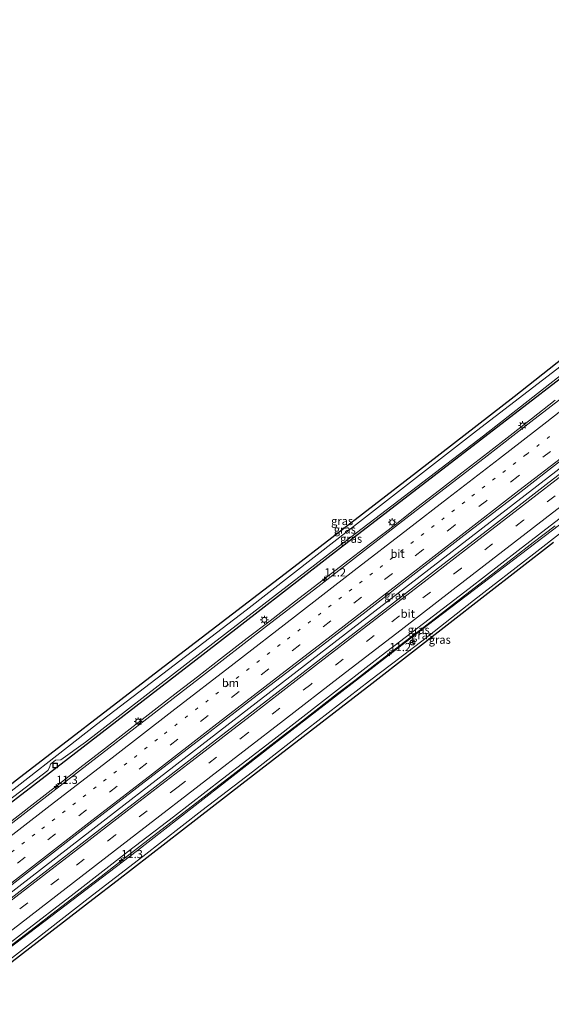
# Model space of a CAD drawing. Units: metres. Extents: x 91862 to 97567, y 399998 to 406253.
# Drawn here: x 95763 to 95926, y 404874 to 405176 of the extents above; entities that cross this region are included whole.
import ezdxf
from ezdxf.enums import TextEntityAlignment as Align

# ---------------------------------------------------------------- set-up
doc = ezdxf.new("R2010")
doc.units = ezdxf.units.M
doc.linetypes.add('VW-1-3_STREEP', pattern=[4, 1, -3])
doc.linetypes.add('VW-3-9_STREEP', pattern=[12, 3, -9])
doc.layers.get('0').update_dxf_attribs({"lineweight": 25})
for name, color, linetype, lineweight in [('B-ME-AM-KILOMETR-S-B1', 7, 'Continuous', 18), ('B-ME-BV-GELEIDECONSTRUCTIE-GELEIDERAIL-L-B1', 213, 'BV-GELEIDERAIL', 18), ('B-ME-GR-BOMENRIJ-L-B1', 10, 'Continuous', 25), ('B-ME-GW-KRUINLIJN-L-B1', 93, 'Continuous', 18), ('B-ME-GW-TEENLIJN-L-B1', 93, 'Continuous', 18), ('B-ME-IE-GRASLAND-GV-B6', 93, 'Continuous', 18), ('B-ME-IE-INRICHTINGSELEMENT-S-B1', 253, 'Continuous', 18), ('B-ME-IE-MEUBILAIR_WEGMEUBILAIR-LICHTMAST-S-B1', 8, 'Continuous', 18), ('B-ME-KG-KADASTRAAL-OPNAMEDTMGRENS-L-B1', 10, 'Continuous', 25), ('B-ME-VH-VERH_SOORT-BITUMEN-GV-B6', 8, 'IE-TERREINAFSCHEIDING-NATUURLIJK-HOUTWAL', 18), ('B-ME-VW-MARKERING-13STREEP-045-L-B1', 255, 'VW-1-3_STREEP', 18), ('B-ME-VW-MARKERING-39STREEP-015-L-B1', 255, 'VW-3-9_STREEP', 18), ('B-ME-VW-MARKERING-STREEP-015-L-B1', 7, 'Continuous', 18), ('B-ME-VW-MEUBILAIR_WEGMEUBILAIR-RONA-S-B1', 8, 'Continuous', 18)]:
    doc.layers.add(name, color=color, linetype=linetype, lineweight=lineweight)
doc.styles.add('NLCS-ISO', font='NLCS-ISO.TTF')
doc.linetypes.add('BV-GELEIDERAIL', pattern='A,10,-3,[108,NLCS.SHX,S=1,R=0,X=0,Y=0],-3', length=16)
doc.linetypes.add('IE-TERREINAFSCHEIDING-NATUURLIJK-HOUTWAL', pattern='A,7,-1.5,[67,NLCS.SHX,S=0.75,R=45,X=0,Y=0],-1.5,7,-1.5,[70,NLCS.SHX,S=0.75,R=0,X=0,Y=0],-1.5', length=20)

# ---------------------------------------------------------------- blocks, each defined once
blk = doc.blocks.new('put')
for p, q in [((0.75, 0.75), (-0.75, 0.75)), ((-0.75, 0.75), (-0.75, -0.75)), ((0.75, -0.75), (0.75, 0.75)), ((-0.75, -0.75), (0.75, -0.75))]:
    blk.add_line(p, q)
blk.add_lwpolyline([(-0.625, 0.625), (0.625, 0.625), (0.625, -0.625), (-0.625, -0.625)], close=True)
blk = doc.blocks.new('wegwijzer')
for q in [(-0.53, -0.53), (0, 0.75), (0.53, -0.53)]:
    blk.add_line((0, 0), q)
blk.add_circle((0, 0), 0.75)
blk = doc.blocks.new('hecto')
for p, q in [((0, 0.625), (-0.625, 0)), ((0, -0.625), (0, 0.625)), ((-0.625, 0), (0.625, 0)), ((0.625, 0), (0, -0.625))]:
    blk.add_line(p, q)
blk = doc.blocks.new('lantaarnpaal')
for p, q in [((-0.75, 0), (-1.25, 0)), ((-0.88, 0.88), (-0.53, 0.53)), ((0, 0.75), (0, 1.25)), ((0.53, 0.53), (0.88, 0.88)), ((0.75, 0), (1.25, 0)), ((-0.53, -0.53), (-0.88, -0.88)), ((0, -0.75), (0, -1.25)), ((0.53, -0.53), (0.88, -0.88))]:
    blk.add_line(p, q)
blk.add_circle((0, 0), 0.75)

msp = doc.modelspace()

# ---------------------------------------------------------------- linework, layer by layer
at = {"layer": 'B-ME-BV-GELEIDECONSTRUCTIE-GELEIDERAIL-L-B1'}
for points in [[(96020.7241, 405110.0802, 2.161), (96010.9476, 405102.5462, 2.172), (95968.1217, 405069.4837, 2.144), (95921.1042, 405033.1626, 2.193), (95871.4291, 404994.7985, 2.213), (95826.0796, 404959.7916, 2.197), (95789.0644, 404931.2118, 2.209), (95742.6085, 404895.2953, 2.224), (95734.6962, 404889.2349, 2.209)], [(95758.729, 404929.543, 2.077), (95766.278, 404935.363, 2.082), (95774.408, 404941.695, 2.068), (95780.964, 404946.809, 2.076), (95788.489, 404952.616, 2.05), (95795.497, 404958.079, 2.049), (95803.734, 404964.46, 2.063), (95811.036, 404970.065, 2.069), (95817.094, 404974.725, 2.076), (95824.089, 404980.181, 2.075), (95832.32, 404986.6, 2.067), (95839.281, 404991.923, 2.079), (95846.758, 404997.678, 2.072), (95854.259, 405003.455, 2.082), (95861.812, 405009.219, 2.07), (95870.094, 405015.578, 2.053), (95878.066, 405021.646, 2.044), (95884.341, 405026.594, 2.047), (95891.24, 405031.907, 2.075), (95898.146, 405037.268, 2.07), (95906.072, 405043.374, 2.08), (95912.931, 405048.729, 2.064), (95919.43, 405053.81, 2.065), (95926.691, 405059.492, 2.054)], [(95926.682, 405021.049, 2.105), (95919.986, 405015.841, 2.098), (95913.99, 405011.196, 2.09), (95906.261, 405005.245, 2.073), (95899.213, 404999.802, 2.056), (95891.818, 404994.131, 2.068), (95885.08, 404988.879, 2.079), (95880.429, 404985.297, 2.097), (95871.424, 404978.342, 2.087), (95865.246, 404973.633, 2.06), (95859.969, 404969.554, 2.073), (95853.431, 404964.489, 2.059), (95848.307, 404960.552, 2.059), (95842.694, 404956.185, 2.057), (95836.82, 404951.658, 2.049), (95828.886, 404945.513, 2.042), (95821.365, 404939.693, 2.071), (95814.209, 404934.156, 2.056), (95807.157, 404928.724, 2.052), (95799.608, 404922.919, 2.058), (95793.668, 404918.324, 2.058), (95787.49, 404913.506, 2.064), (95780.202, 404907.952, 2.072), (95773.656, 404902.937, 2.083), (95766.037, 404897.084, 2.047), (95759.125, 404891.75, 2.052)]]:
    msp.add_polyline3d(points, dxfattribs=at)
at = {"layer": 'B-ME-GR-BOMENRIJ-L-B1'}
msp.add_polyline3d([(96003.576, 405131.688, 0.647), (95997.085, 405125.382, 0.915), (95983.59, 405112.446, 1.199), (95969.69, 405099.635, 1.296), (95960.243, 405091.079, 1.345), (95941.536, 405076.289, 1.333), (95903.818, 405047.23, 1.43), (95861.162, 405014.457, 1.272), (95818.78, 404981.555, 1.272), (95771.675, 404945.198, 1.167), (95729.679, 404912.854, 1.246), (95722.135, 404907.044, 1.252)], dxfattribs=at)
at = {"layer": 'B-ME-GW-KRUINLIJN-L-B1'}
for points in [[(96004.062, 405131.075, 0.879), (95997.085, 405125.382, 0.915), (95979.127, 405109.402, 1.126), (95965.222, 405097.395, 1.13), (95942.602, 405078.201, 1.292), (95904.77, 405048.639, 1.357), (95860.186, 405014.514, 1.159), (95818.16, 404982.122, 1.167), (95782.715, 404954.701, 1.171), (95775.102, 404949.259, 1.15), (95773.495, 404949.152, 1.021), (95771.967, 404947.94, 1.009), (95771.684, 404946.946, 1.09), (95771.122, 404945.958, 1.142), (95758.979, 404936.687, 1.155), (95736.974, 404919.331, 1.122), (95721.615, 404907.704, 1.1)], [(96028.937, 405099.732, 1.334), (96007.717, 405083.371, 1.256), (95967.396, 405051.759, 1.232), (95928.05, 405021.339, 1.272), (95887.507, 404990.436, 1.24), (95840.58, 404954.126, 1.256), (95798.605, 404921.461, 1.191), (95754.367, 404887.865, 1.308), (95741.402, 404877.666, 1.304)]]:
    msp.add_polyline3d(points, dxfattribs=at)
at = {"layer": 'B-ME-GW-TEENLIJN-L-B1'}
for points in [[(96003.277, 405132.063, 0.432), (95984.624, 405116.048, 0.445), (95965.429, 405100.066, 0.502), (95938.702, 405077.829, 0.437), (95902.568, 405050.113, 0.453), (95866.704, 405022.262, 0.433), (95831.992, 404995.169, 0.449), (95786.036, 404960.104, 0.404), (95752.728, 404934.124, 0.396), (95721.386, 404910.103, 0.432), (95720.362, 404909.294, 0.431)], [(95742.835, 404875.194, 0.062), (95750.997, 404881.483, 0.045), (95767.676, 404894.443, 0.056), (95783.547, 404906.781, 0.041), (95800.287, 404919.637, -0.044), (95818.394, 404933.764, 0.034), (95833.949, 404945.636, 0.104), (95850.817, 404958.784, 0.089), (95869.763, 404973.484, 0.07), (95886.264, 404985.97, 0.03), (95901.671, 404998.078, -0.003), (95920.15, 405012.432, 0.056), (95937.741, 405026.154, 0.174), (95955.581, 405039.642, 0.292), (95956.774, 405040.62, 1.296)]]:
    msp.add_polyline3d(points, dxfattribs=at)
at = {"layer": 'B-ME-IE-GRASLAND-GV-B6'}
for points in [[(96003.277, 405132.063, 0.432), (95984.624, 405116.048, 0.445), (95965.429, 405100.066, 0.502), (95938.702, 405077.829, 0.437), (95902.568, 405050.113, 0.453), (95866.704, 405022.262, 0.433), (95831.992, 404995.169, 0.449), (95786.036, 404960.104, 0.404), (95752.728, 404934.124, 0.396), (95721.386, 404910.103, 0.432), (95720.362, 404909.294, 0.431), (95719.49, 404910.401, 0.31), (95729.727, 404918.344, 0.325), (95761.52, 404943.099, 0.299), (95803.794, 404975.652, 0.331), (95845.247, 405007.435, 0.295), (95884.162, 405037.49, 0.384), (95914.131, 405060.622, 0.287), (95938.109, 405079.587, 0.315), (95952.765, 405091.921, 0.291), (95972.639, 405109.59, 0.348), (96000.418, 405135.667, 0.312), (96003.277, 405132.063, 0.432)], [(95752.728, 404934.124, 0.396), (95786.036, 404960.104, 0.404), (95831.992, 404995.169, 0.449), (95866.704, 405022.262, 0.433), (95902.568, 405050.113, 0.453), (95938.702, 405077.829, 0.437), (95965.429, 405100.066, 0.502), (95984.624, 405116.048, 0.445), (96003.277, 405132.063, 0.432)], [(96003.277, 405132.063, 0.432), (96003.576, 405131.688, 0.647), (96004.062, 405131.075, 0.879), (95997.085, 405125.382, 0.915), (95979.127, 405109.402, 1.126), (95965.222, 405097.395, 1.13), (95942.602, 405078.201, 1.292), (95904.77, 405048.639, 1.357), (95860.186, 405014.514, 1.159), (95818.16, 404982.122, 1.167), (95782.715, 404954.701, 1.171), (95775.102, 404949.259, 1.15), (95773.495, 404949.152, 1.021), (95771.967, 404947.94, 1.009), (95771.684, 404946.946, 1.09), (95771.122, 404945.958, 1.142), (95758.979, 404936.687, 1.155)], [(96004.062, 405131.075, 0.879), (96006.703, 405127.747, 1.201), (95995.575, 405117.341, 1.237), (95978.801, 405102.011, 1.196), (95961.234, 405086.942, 1.211), (95946.277, 405074.552, 1.255), (95931.719, 405062.496, 1.274), (95919.256, 405052.845, 1.226), (95904.995, 405041.716, 1.259), (95888.627, 405029.156, 1.244), (95870.127, 405014.893, 1.2), (95853.904, 405002.328, 1.229), (95838.207, 404990.258, 1.237), (95817.613, 404974.279, 1.185), (95801.457, 404961.83, 1.218), (95783.997, 404948.335, 1.156), (95763.536, 404932.526, 1.24), (95744.595, 404917.887, 1.259)], [(95758.979, 404936.687, 1.155), (95771.122, 404945.958, 1.142), (95771.684, 404946.946, 1.09), (95771.967, 404947.94, 1.009), (95773.495, 404949.152, 1.021), (95775.102, 404949.259, 1.15), (95782.715, 404954.701, 1.171), (95818.16, 404982.122, 1.167), (95860.186, 405014.514, 1.159), (95904.77, 405048.639, 1.357), (95942.602, 405078.201, 1.292), (95965.222, 405097.395, 1.13), (95979.127, 405109.402, 1.126), (95997.085, 405125.382, 0.915), (96004.062, 405131.075, 0.879)], [(95748.765, 404902.232, 1.543), (95765.186, 404914.953, 1.517), (95784.148, 404929.63, 1.466), (95802.064, 404943.484, 1.44), (95818.629, 404956.171, 1.458), (95834.03, 404968.081, 1.454), (95851.358, 404981.317, 1.48), (95868.74, 404994.709, 1.521), (95884.044, 405006.609, 1.48), (95898.72, 405018.007, 1.525), (95915.345, 405030.809, 1.547), (95930.733, 405042.746, 1.528), (95946.739, 405055.041, 1.488), (95963.936, 405068.24, 1.539), (95980.131, 405080.81, 1.55), (95998.487, 405095.004, 1.572), (96015.212, 405107.854, 1.582), (96019.745, 405111.314, 1.586)], [(96019.745, 405111.314, 1.586), (96021.548, 405109.042, 1.726), (96014.262, 405103.384, 1.721), (95998.15, 405090.939, 1.714), (95977.968, 405075.271, 1.654), (95957.199, 405059.305, 1.643), (95940.053, 405046.05, 1.621), (95923.97, 405033.676, 1.584), (95906.843, 405020.42, 1.569), (95890.024, 405007.41, 1.547), (95873.478, 404994.554, 1.502), (95857.113, 404981.966, 1.543), (95839.532, 404968.408, 1.502), (95823.461, 404955.972, 1.469), (95803.982, 404940.935, 1.451), (95787.139, 404927.921, 1.514), (95772.163, 404916.343, 1.525), (95757.619, 404905.163, 1.532)], [(95747.244, 404883.628, 1.156), (95762.801, 404895.649, 1.178), (95779.25, 404908.318, 1.108), (95795.866, 404921.254, 1.159), (95809.647, 404931.792, 1.096), (95824.695, 404943.405, 1.119), (95839.594, 404954.925, 1.111), (95856.32, 404967.843, 1.13), (95873.394, 404981.123, 1.144), (95886.334, 404991.041, 1.111), (95900.328, 405001.82, 1.13), (95915.387, 405013.442, 1.203), (95934.121, 405027.804, 1.218), (95950.525, 405040.497, 1.229), (95965.234, 405051.878, 1.24), (95983.265, 405065.946, 1.303), (96004.917, 405082.589, 1.379), (96019.331, 405093.602, 1.372), (96028.243, 405100.606, 1.406)], [(96028.243, 405100.606, 1.406), (96028.937, 405099.732, 1.334), (96007.717, 405083.371, 1.256), (95967.396, 405051.759, 1.232), (95928.05, 405021.339, 1.272), (95887.507, 404990.436, 1.24), (95840.58, 404954.126, 1.256), (95798.605, 404921.461, 1.191), (95754.367, 404887.865, 1.308)], [(95754.367, 404887.865, 1.308), (95798.605, 404921.461, 1.191), (95840.58, 404954.126, 1.256), (95887.507, 404990.436, 1.24), (95928.05, 405021.339, 1.272), (95967.396, 405051.759, 1.232), (96007.717, 405083.371, 1.256), (96028.937, 405099.732, 1.334), (96030.422, 405097.86, 0.616)], [(96030.422, 405097.86, 0.616), (96013.582, 405084.218, 0.656), (96013.019, 405083.945, 1.728), (95992.962, 405068.494, 1.924), (95972.107, 405052.326, 1.587), (95956.774, 405040.62, 1.296), (95955.581, 405039.642, 0.292), (95937.741, 405026.154, 0.174), (95920.15, 405012.432, 0.056), (95901.671, 404998.078, -0.003), (95886.264, 404985.97, 0.03), (95869.763, 404973.484, 0.07), (95850.817, 404958.784, 0.089), (95833.949, 404945.636, 0.104), (95818.394, 404933.764, 0.034), (95800.287, 404919.637, -0.044), (95783.547, 404906.781, 0.041), (95767.676, 404894.443, 0.056), (95750.997, 404881.483, 0.045)], [(95750.997, 404881.483, 0.045), (95767.676, 404894.443, 0.056), (95783.547, 404906.781, 0.041), (95800.287, 404919.637, -0.044), (95818.394, 404933.764, 0.034), (95833.949, 404945.636, 0.104), (95850.817, 404958.784, 0.089), (95869.763, 404973.484, 0.07), (95886.264, 404985.97, 0.03), (95901.671, 404998.078, -0.003), (95920.15, 405012.432, 0.056), (95937.741, 405026.154, 0.174), (95955.581, 405039.642, 0.292), (95956.774, 405040.62, 1.296), (95972.107, 405052.326, 1.587), (95992.962, 405068.494, 1.924), (96013.019, 405083.945, 1.728), (96013.582, 405084.218, 0.656), (96030.422, 405097.86, 0.616)], [(95926.21, 405015.852, 0.1), (95905.165, 404999.513, 0.096), (95870.5, 404972.518, 0.23), (95830.669, 404941.828, 0.194), (95812.393, 404927.676, 0.147), (95792.44, 404912.224, 0.064), (95784.966, 404906.455, -0.026), (95763.416, 404889.82, 0.11), (95743.34, 404874.323, 0.12)]]:
    msp.add_polyline3d(points, dxfattribs=at)
at = {"layer": 'B-ME-KG-KADASTRAAL-OPNAMEDTMGRENS-L-B1'}
for points in [[(95719.49, 404910.401, 0.31), (95729.727, 404918.344, 0.325), (95761.52, 404943.099, 0.299), (95803.794, 404975.652, 0.331), (95845.247, 405007.435, 0.295), (95884.162, 405037.49, 0.384), (95914.131, 405060.622, 0.287), (95938.109, 405079.587, 0.315), (95952.765, 405091.921, 0.291), (95955.966, 405101.196, 0.271), (95955.296, 405104.481, 0.011), (95955.735, 405107.956, -0.062), (95953.484, 405111.883, -0.055), (95952.393, 405113.114, -1.214), (95952.467, 405113.18, -1.18), (95953.997, 405114.44, -1.18), (95954.057, 405114.52, -1.118), (95955.505, 405114.804, -0.217), (95956.668, 405115.73, 0.048), (95959.324, 405119.006, 0.003), (95957.742, 405120.627, 0.023), (95958.563, 405122.233, -0.044), (95961.103, 405124.407, -0.044), (95968.2773, 405176.1601, -0.1168)], [(95926.21, 405015.852, 0.1), (95905.165, 404999.513, 0.096), (95870.5, 404972.518, 0.23), (95830.669, 404941.828, 0.194), (95812.393, 404927.676, 0.147), (95792.44, 404912.224, 0.064), (95784.966, 404906.455, -0.026), (95763.416, 404889.82, 0.11), (95743.34, 404874.323, 0.12)]]:
    msp.add_polyline3d(points, dxfattribs=at)
at = {"layer": 'B-ME-VH-VERH_SOORT-BITUMEN-GV-B6'}
for points in [[(95744.595, 404917.887, 1.259), (95763.536, 404932.526, 1.24), (95783.997, 404948.335, 1.156), (95801.457, 404961.83, 1.218), (95817.613, 404974.279, 1.185), (95838.207, 404990.258, 1.237), (95853.904, 405002.328, 1.229), (95870.127, 405014.893, 1.2), (95888.627, 405029.156, 1.244), (95904.995, 405041.716, 1.259), (95919.256, 405052.845, 1.226), (95931.719, 405062.496, 1.274), (95946.277, 405074.552, 1.255), (95961.234, 405086.942, 1.211), (95978.801, 405102.011, 1.196), (95995.575, 405117.341, 1.237), (96006.703, 405127.747, 1.201)], [(95757.619, 404905.163, 1.532), (95772.163, 404916.343, 1.525), (95787.139, 404927.921, 1.514), (95803.982, 404940.935, 1.451), (95823.461, 404955.972, 1.469), (95839.532, 404968.408, 1.502), (95857.113, 404981.966, 1.543), (95873.478, 404994.554, 1.502), (95890.024, 405007.41, 1.547), (95906.843, 405020.42, 1.569), (95923.97, 405033.676, 1.584), (95940.053, 405046.05, 1.621), (95957.199, 405059.305, 1.643), (95977.968, 405075.271, 1.654), (95998.15, 405090.939, 1.714), (96014.262, 405103.384, 1.721), (96021.548, 405109.042, 1.726), (96028.243, 405100.606, 1.406)], [(96028.243, 405100.606, 1.406), (96019.331, 405093.602, 1.372), (96004.917, 405082.589, 1.379), (95983.265, 405065.946, 1.303), (95965.234, 405051.878, 1.24), (95950.525, 405040.497, 1.229), (95934.121, 405027.804, 1.218), (95915.387, 405013.442, 1.203), (95900.328, 405001.82, 1.13), (95886.334, 404991.041, 1.111), (95873.394, 404981.123, 1.144), (95856.32, 404967.843, 1.13), (95839.594, 404954.925, 1.111), (95824.695, 404943.405, 1.119), (95809.647, 404931.792, 1.096), (95795.866, 404921.254, 1.159), (95779.25, 404908.318, 1.108), (95762.801, 404895.649, 1.178), (95747.244, 404883.628, 1.156)], [(95930.733, 405042.746, 1.528), (95915.345, 405030.809, 1.547), (95898.72, 405018.007, 1.525), (95884.044, 405006.609, 1.48), (95868.74, 404994.709, 1.521), (95851.358, 404981.317, 1.48), (95834.03, 404968.081, 1.454), (95818.629, 404956.171, 1.458), (95802.064, 404943.484, 1.44), (95784.148, 404929.63, 1.466), (95765.186, 404914.953, 1.517), (95748.765, 404902.232, 1.543)]]:
    msp.add_polyline3d(points, dxfattribs=at)
at = {"layer": 'B-ME-VW-MARKERING-13STREEP-045-L-B1'}
msp.add_polyline3d([(95925.0146, 405048.385, 1.3596), (95917.8412, 405042.8508, 1.3652), (95908.329, 405035.5784, 1.3781), (95899.0307, 405028.3674, 1.38), (95889.6215, 405021.0745, 1.3665), (95880.1283, 405013.763, 1.3673), (95870.6723, 405006.4436, 1.381), (95861.2226, 404999.136, 1.3883), (95842.3974, 404984.6038, 1.3892), (95823.5058, 404970.0491, 1.3955), (95804.7651, 404955.5715, 1.3947), (95795.3837, 404948.2366, 1.3763), (95785.9213, 404940.9749, 1.382), (95767.1479, 404926.4573, 1.402), (95748.267, 404911.8411, 1.3867), (95738.8534, 404904.6292, 1.3848), (95729.3153, 404897.2364, 1.3876)], dxfattribs=at)
at = {"layer": 'B-ME-VW-MARKERING-39STREEP-015-L-B1'}
for points in [[(96017.0695, 405114.6853, 1.4098), (96016.2451, 405114.0488, 1.4112), (96006.8304, 405106.805, 1.4148), (95997.6191, 405099.6805, 1.401), (95988.0159, 405092.2595, 1.4202), (95969.7957, 405078.1686, 1.4128), (95959.9402, 405070.5396, 1.4166), (95951.0792, 405063.6801, 1.4261), (95941.9371, 405056.6271, 1.4234), (95925.311, 405043.8354, 1.4263), (95915.4106, 405036.2412, 1.4294), (95905.6381, 405028.7145, 1.4431), (95895.9443, 405021.2127, 1.4396), (95886.1817, 405013.6801, 1.4314), (95876.8069, 405006.4353, 1.4343), (95867.3197, 404999.0974, 1.4486), (95857.9692, 404991.9042, 1.4455), (95848.462, 404984.5215, 1.4511), (95829.8468, 404970.1733, 1.4483), (95811.0385, 404955.6359, 1.447), (95792.4244, 404941.2337, 1.4394), (95782.9924, 404933.9473, 1.4428), (95764.2108, 404919.4292, 1.455), (95745.6261, 404905.115, 1.4511)], [(96024.265, 405105.618, 1.651), (96014.199, 405097.812, 1.664), (95995.344, 405083.222, 1.646), (95974.066, 405066.823, 1.565), (95955.133, 405052.176, 1.521), (95936.179, 405037.511, 1.51), (95917.047, 405022.761, 1.525), (95897.968, 405008.046, 1.425), (95871.241, 404987.423, 1.443), (95851.798, 404972.411, 1.454), (95832.367, 404957.433, 1.384), (95811.07, 404940.999, 1.399), (95791.835, 404926.148, 1.429), (95774.471, 404912.758, 1.454), (95753.354, 404896.449, 1.484), (95737.585, 404884.252, 1.487)]]:
    msp.add_polyline3d(points, dxfattribs=at)
at = {"layer": 'B-ME-VW-MARKERING-STREEP-015-L-B1'}
for points in [[(96008.551, 405125.418, 1.22), (96003.299, 405120.458, 1.247), (95997.7696, 405115.2893, 1.1713), (95989.8423, 405107.9878, 1.1943), (95979.0801, 405098.3898, 1.2341), (95968.6465, 405089.2721, 1.2408), (95959.2167, 405081.2433, 1.254), (95951.2769, 405074.6137, 1.2758), (95944.1066, 405068.738, 1.2839), (95932.6421, 405059.5106, 1.2743), (95924.1851, 405052.8948, 1.2838), (95909.6353, 405041.5943, 1.3046), (95893.6978, 405029.3498, 1.293), (95881.5348, 405019.9473, 1.2834), (95865.1307, 405007.2782, 1.302), (95846.7832, 404993.0927, 1.3064), (95828.2781, 404978.8339, 1.3048), (95809.1643, 404964.0833, 1.2978), (95790.8516, 404949.9229, 1.283), (95771.8908, 404935.248, 1.2974), (95753.4685, 404921.0171, 1.2908), (95734.5786, 404906.4232, 1.2985), (95727.003, 404900.5733, 1.3006)], [(95733.5376, 404891.1429, 1.5305), (95749.1283, 404903.1821, 1.5038), (95767.7008, 404917.5328, 1.4983), (95784.6561, 404930.6376, 1.4931), (95803.2238, 404945.0242, 1.4978), (95822.0205, 404959.5448, 1.5004), (95841.2492, 404974.3793, 1.5101), (95859.7584, 404988.6289, 1.5086), (95878.2543, 405002.9566, 1.4898), (95896.8925, 405017.3434, 1.507), (95915.574, 405031.7861, 1.5034), (95934.8357, 405046.5444, 1.512), (95950.3742, 405058.5709, 1.4899), (95970.4087, 405074.0382, 1.4961), (95980.0009, 405081.4338, 1.4737), (95998.295, 405095.6185, 1.4526), (96007.9159, 405103.0709, 1.467), (96019.326, 405111.8419, 1.4533)], [(95735.729, 404887.454, 1.563), (95745.277, 404894.84, 1.554), (95761.304, 404907.231, 1.514), (95778.257, 404920.302, 1.554), (95795.503, 404933.622, 1.528), (95815.41, 404948.979, 1.536), (95833.157, 404962.688, 1.525), (95853.225, 404978.195, 1.536), (95868.839, 404990.234, 1.554), (95886.517, 405003.87, 1.528), (95902.36, 405016.078, 1.576), (95916.724, 405027.151, 1.587), (95931.531, 405038.569, 1.602), (95946.663, 405050.258, 1.624), (95963.716, 405063.406, 1.643), (95985.712, 405080.355, 1.68), (96003.303, 405093.934, 1.621), (96021.281, 405107.879, 1.736), (96022.019, 405108.449, 1.735)], [(96026.595, 405102.683, 1.486), (96019.853, 405097.463, 1.486), (96003.995, 405085.216, 1.525), (95983.24, 405069.205, 1.543), (95965.758, 405055.696, 1.473), (95946.215, 405040.55, 1.414), (95927.246, 405025.98, 1.418), (95910.623, 405013.199, 1.362), (95895.472, 405001.515, 1.34), (95879.467, 404989.158, 1.311), (95861.149, 404975.051, 1.34), (95843.416, 404961.366, 1.296), (95821.164, 404944.2, 1.274), (95798.388, 404926.602, 1.336), (95776.746, 404909.897, 1.333), (95757.313, 404894.863, 1.381), (95741.013, 404882.304, 1.34), (95739.426, 404881.076, 1.342)]]:
    msp.add_polyline3d(points, dxfattribs=at)

# ---------------------------------------------------------------- block references
at = {"layer": 'B-ME-AM-KILOMETR-S-B1', "rotation": 90}
for p in [(95855.971, 405004.7, 1), (95875.909, 404981.8, 1), (95773.71, 404941.097, 1), (95793.657, 404918.357, 1)]:
    msp.add_blockref('hecto', p, dxfattribs=at)
at = {"layer": 'B-ME-IE-INRICHTINGSELEMENT-S-B1', "rotation": 90}
msp.add_blockref('put', (95773.407, 404947.514, 0.976), dxfattribs=at)
at = {"layer": 'B-ME-IE-MEUBILAIR_WEGMEUBILAIR-LICHTMAST-S-B1', "rotation": 90}
for p in [(95916.747, 405051.788, 1.163), (95876.764, 405022.087, 1.144), (95837.551, 404992.178, 1.126), (95798.862, 404961.012, 1.108)]:
    msp.add_blockref('lantaarnpaal', p, dxfattribs=at)
at = {"layer": 'B-ME-VW-MEUBILAIR_WEGMEUBILAIR-RONA-S-B1', "rotation": 90}
for p in [(95882.921, 404985.243, 1.052), (95882.962, 404985.248, 0.66)]:
    msp.add_blockref('wegwijzer', p, dxfattribs=at)

# ---------------------------------------------------------------- texts
at = {"layer": 'B-ME-AM-KILOMETR-S-B1', "ltscale": 0.2, "style": 'NLCS-ISO'}
for s, p in [('11.2', (95855.971, 405004.7, 1)), ('11.2', (95875.909, 404981.8, 1)), ('11.3', (95773.71, 404941.097, 1)), ('11.3', (95793.657, 404918.357, 1))]:
    msp.add_text(s, height=2.5, dxfattribs=at).set_placement(p, align=Align.BOTTOM_LEFT)
at = {"layer": 'B-ME-IE-GRASLAND-GV-B6', "ltscale": 0.2, "style": 'NLCS-ISO'}
for p in [(95861.3835, 405022.4805), (95862.212, 405019.8835), (95864.159, 405017.04), (95877.7025, 404999.6685), (95884.8685, 404989.136), (95885.912, 404987.463), (95891.333, 404986.0915)]:
    msp.add_text('gras', height=2.5, dxfattribs=at).set_placement(p, align=Align.MIDDLE_CENTER)
at = {"layer": 'B-ME-VH-VERH_SOORT-BITUMEN-GV-B6', "ltscale": 0.2, "style": 'NLCS-ISO'}
for p in [(95878.4003, 405012.4297), (95881.5254, 404994.0569)]:
    msp.add_text('bit', height=2.5, dxfattribs=at).set_placement(p, align=Align.MIDDLE_CENTER)
at = {"layer": 'B-ME-VW-MARKERING-13STREEP-045-L-B1', "ltscale": 0.2, "style": 'NLCS-ISO'}
msp.add_text('bm', height=2.5, dxfattribs=at).set_placement((95827.1527, 404972.8266), align=Align.MIDDLE_CENTER)

doc.saveas('drawing.dxf')
